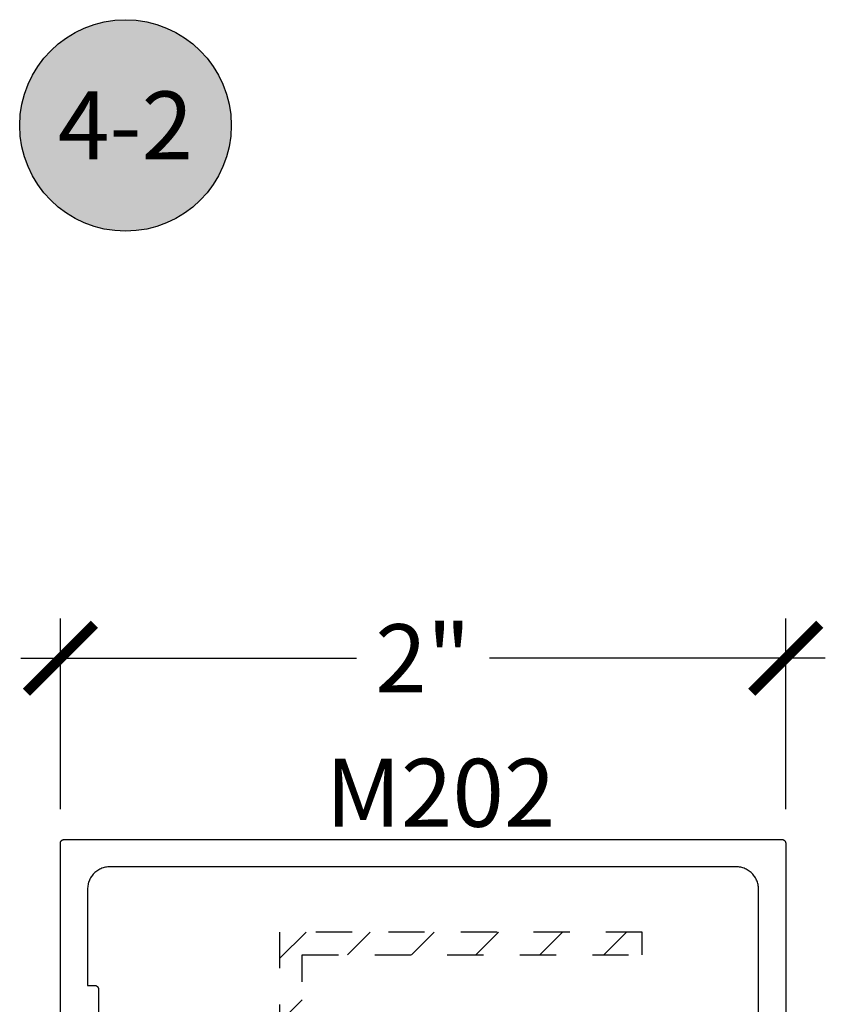
# Model space of a CAD drawing. Units: inches. Extents: x 0 to 108, y 0 to 43.
# Drawn here: x 43 to 45, y 29 to 31 of the extents above; entities that cross this region are included whole.
import ezdxf
from ezdxf.enums import TextEntityAlignment as Align

# ---------------------------------------------------------------- set-up
doc = ezdxf.new("R2010")
doc.units = ezdxf.units.IN
doc.header["$LTSCALE"] = 0.5
doc.header["$MEASUREMENT"] = 0
doc.linetypes.add('HIDDEN2', pattern=[0.1875, 0.125, -0.0625])
for name, color, linetype in [('Arcadia-Dim', 4, 'Continuous'), ('Arcadia-Hidden', 1, 'HIDDEN2'), ('Arcadia-Profile', 5, 'Continuous'), ('Arcadia-Symb', 7, 'Continuous'), ('Arcadia-Symb-Text', 3, 'Continuous'), ('Arcadia-Text', 3, 'Continuous')]:
    doc.layers.add(name, color=color, linetype=linetype)
doc.styles.get("Standard").update_dxf_attribs({"font": 'ARIALN.TTF'})
doc.dimstyles.new('Arcadia-2', dxfattribs={"dimscale": 2, "dimtxt": 0.0938, "dimasz": 0.0938, "dimexe": 0.0546, "dimexo": 0.0469, "dimgap": 0.0469, "dimtad": 0, "dimtih": 1, "dimdec": 4, "dimrnd": 0.0625, "dimzin": 3, "dimdsep": 46, "dimlunit": 4, "dimtxsty": 'Standard', "dimblk": 'ARCHTICK', "dimcen": 0.0469, "dimdle": 0.0546, "dimclrd": 256, "dimclre": 256, "dimclrt": 256, "dimadec": 0, "dimazin": 0, "dimtfac": 0.75, "dimtix": 1, "dimtmove": 2, "dimatfit": 3, "dimfxl": 1, "dimtolj": 1, "dimtzin": 3, "dimlwd": -3, "dimlwe": -3, "dimarcsym": 0})

# ---------------------------------------------------------------- blocks, each defined once
blk = doc.blocks.new('Keynote')
at = {"layer": 'Arcadia-Symb', "lineweight": -3}
h = blk.add_hatch(color=8, dxfattribs=at)
h.dxf.hatch_style = 1
edge = h.paths.add_edge_path()
edge.add_arc((0, 0), 0.1458, 0, 360)
at = {"layer": 'Defpoints', "lineweight": -3}
blk.add_circle((0, 0), 0.1458, dxfattribs=at)
at = {"layer": 'Arcadia-Symb-Text'}
blk.add_attdef('KEYNOTE_BUBBLE', text='', height=0.0938, dxfattribs=at).set_placement((0, 0), align=Align.MIDDLE_CENTER)
blk = doc.blocks.new('_ArchTick')
at = {"color": 0, "linetype": 'ByBlock', "lineweight": -3, "const_width": 0.15}
blk.add_lwpolyline([(-0.5, -0.5), (0.5, 0.5)], dxfattribs=at)
blk = doc.blocks.new('*D128')
at = {"layer": 'Arcadia-Dim', "lineweight": -3, "transparency": 16777216}
for p, q in [((43.2153, 29.3177), (43.2153, 29.8431)), ((45.2153, 29.3177), (45.2153, 29.8431)), ((43.1061, 29.7339), (44.0316, 29.7339)), ((45.3245, 29.7339), (44.3989, 29.7339))]:
    blk.add_line(p, q, dxfattribs=at)
at = {"layer": 'Defpoints', "color": 0, "lineweight": -3, "transparency": 16777216}
for p in [(45.2153, 29.7339), (43.2153, 29.2239), (45.2153, 29.2239)]:
    blk.add_point(p, dxfattribs=at)
at = {"layer": 'Arcadia-Dim', "lineweight": -3, "transparency": 16777216, "xscale": 0.1876, "yscale": 0.1876, "zscale": 0.1876, "rotation": 180}
blk.add_blockref('_ArchTick', (43.2153, 29.7339), dxfattribs=at)
at = {"layer": 'Arcadia-Dim', "lineweight": -3, "transparency": 16777216, "xscale": 0.1876, "yscale": 0.1876, "zscale": 0.1876}
blk.add_blockref('_ArchTick', (45.2153, 29.7339), dxfattribs=at)
at = {"layer": 'Arcadia-Dim', "transparency": 16777216, "insert": (44.2153, 29.7339), "char_height": 0.1876, "attachment_point": 5}
blk.add_mtext('\\A1;2"', dxfattribs=at)

msp = doc.modelspace()

# ---------------------------------------------------------------- hatches: boundary and pattern name
at = {"layer": 'Arcadia-Hidden', "lineweight": -3}
h = msp.add_hatch(dxfattribs=at)
h.set_pattern_fill('ANSI31', color=256)
h.set_pattern_definition([(45, (-49.50443, -506.0066), (-0.088388348, 0.088388348), [])])
h.paths.add_polyline_path([(43.88223, 25.04136), (43.88223, 28.91636), (44.81973, 28.91636), (44.81973, 28.97886), (43.81973, 28.97886), (43.81973, 24.97886), (44.81973, 24.97886), (44.81973, 25.04136)])

# ---------------------------------------------------------------- linework, layer by layer
msp.add_lwpolyline([(44.81973, 28.97886), (43.81973, 28.97886), (43.81973, 24.97886), (44.81973, 24.97886), (44.81973, 25.04136), (43.88223, 25.04136), (43.88223, 28.91636), (44.81973, 28.91636), (44.81973, 28.97886)], dxfattribs=at)
at = {"layer": 'Arcadia-Profile'}
for points in [[(43.21527, 28.73925), (43.21527, 29.22386), (43.21528, 29.22438), (43.21532, 29.22491), (43.21539, 29.22543), (43.21549, 29.22594), (43.21561, 29.22645), (43.21576, 29.22695), (43.21593, 29.22745), (43.21613, 29.22793), (43.21636, 29.2284), (43.21661, 29.22886), (43.21688, 29.22931), (43.21718, 29.22974), (43.2175, 29.23015), (43.21784, 29.23055), (43.2182, 29.23093), (43.21858, 29.23129), (43.21897, 29.23163), (43.21939, 29.23195), (43.21982, 29.23225), (43.22027, 29.23252), (43.22073, 29.23277), (43.2212, 29.233), (43.22168, 29.2332), (43.22218, 29.23337), (43.22268, 29.23352), (43.22319, 29.23364), (43.2237, 29.23374), (43.22422, 29.23381), (43.22474, 29.23385), (43.22527, 29.23386), (45.20527, 29.23386), (45.20579, 29.23385), (45.20631, 29.23381), (45.20683, 29.23374), (45.20735, 29.23364), (45.20786, 29.23352), (45.20836, 29.23337), (45.20885, 29.2332), (45.20933, 29.233), (45.20981, 29.23277), (45.21027, 29.23252), (45.21071, 29.23225), (45.21115, 29.23195), (45.21156, 29.23163), (45.21196, 29.23129), (45.21234, 29.23093), (45.2127, 29.23055), (45.21304, 29.23015), (45.21336, 29.22974), (45.21365, 29.22931), (45.21393, 29.22886), (45.21418, 29.2284), (45.2144, 29.22793), (45.2146, 29.22745), (45.21478, 29.22695), (45.21493, 29.22645), (45.21505, 29.22594), (45.21514, 29.22543), (45.21521, 29.22491), (45.21525, 29.22438), (45.21527, 29.22386), (45.21527, 27.65329)], [(45.14027, 28.25352), (45.14027, 29.09686), (45.14018, 29.10011), (45.13993, 29.10334), (45.1395, 29.10656), (45.13891, 29.10975), (45.13815, 29.11291), (45.13723, 29.11602), (45.13615, 29.11908), (45.13491, 29.12208), (45.13351, 29.12501), (45.13196, 29.12786), (45.13027, 29.13063), (45.12843, 29.1333), (45.12645, 29.13588), (45.12434, 29.13835), (45.12211, 29.1407), (45.11975, 29.14294), (45.11729, 29.14504), (45.11471, 29.14702), (45.11204, 29.14886), (45.10927, 29.15056), (45.10641, 29.1521), (45.10349, 29.1535), (45.10049, 29.15474), (45.09743, 29.15583), (45.09431, 29.15675), (45.09116, 29.15751), (45.08797, 29.1581), (45.08475, 29.15852), (45.08151, 29.15878), (45.07827, 29.15886), (43.35227, 29.15886), (43.34902, 29.15878), (43.34579, 29.15852), (43.34257, 29.1581), (43.33938, 29.15751), (43.33622, 29.15675), (43.33311, 29.15583), (43.33005, 29.15474), (43.32705, 29.1535), (43.32412, 29.1521), (43.32127, 29.15056), (43.3185, 29.14886), (43.31582, 29.14702), (43.31325, 29.14504), (43.31078, 29.14294), (43.30843, 29.1407), (43.30619, 29.13835), (43.30408, 29.13588), (43.30211, 29.1333), (43.30027, 29.13063), (43.29857, 29.12786), (43.29702, 29.12501), (43.29563, 29.12208), (43.29439, 29.11908), (43.2933, 29.11602), (43.29238, 29.11291), (43.29162, 29.10975), (43.29103, 29.10656), (43.29061, 29.10334), (43.29035, 29.10011), (43.29027, 29.09686), (43.29027, 28.83158), (43.31027, 28.83158), (43.31079, 28.83156), (43.31131, 28.83152), (43.31183, 28.83145), (43.31235, 28.83136), (43.31286, 28.83123), (43.31336, 28.83109), (43.31385, 28.83091), (43.31433, 28.83071), (43.31481, 28.83049), (43.31527, 28.83024), (43.31571, 28.82996), (43.31615, 28.82967), (43.31656, 28.82935), (43.31696, 28.82901), (43.31734, 28.82865), (43.3177, 28.82827), (43.31804, 28.82787), (43.31836, 28.82745), (43.31865, 28.82702), (43.31893, 28.82658), (43.31918, 28.82612), (43.3194, 28.82564), (43.3196, 28.82516), (43.31978, 28.82467), (43.31993, 28.82416), (43.32005, 28.82365), (43.32014, 28.82314), (43.32021, 28.82262), (43.32025, 28.8221), (43.32027, 28.82158), (43.32027, 28.62636)]]:
    msp.add_lwpolyline(points, dxfattribs=at)

# ---------------------------------------------------------------- block references
at = {"layer": 'Arcadia-Text', "lineweight": -3, "xscale": 2, "yscale": 2, "zscale": 2}
msp.add_blockref('Keynote', (43.39487, 31.20325), dxfattribs=at).add_auto_attribs({'KEYNOTE_BUBBLE': '4-2'})

# ---------------------------------------------------------------- texts
at = {"layer": 'Arcadia-Text', "lineweight": -3}
msp.add_text('M202', height=0.1875, dxfattribs=at).set_placement((43.94667, 29.26901))

# ---------------------------------------------------------------- dimensions: what is measured, and where the dimension line sits
at = {"layer": 'Arcadia-Dim'}
dim = msp.add_linear_dim(base=(45.21527, 29.73386), p1=(43.21527, 29.22386), p2=(45.21527, 29.22386), dimstyle='Arcadia-2', dxfattribs=at)
dim.commit()
dim.dimension.update_dxf_attribs({"geometry": '*D128', "text_midpoint": (44.21527, 29.73386), "dimtype": 160})

doc.saveas('drawing.dxf')
